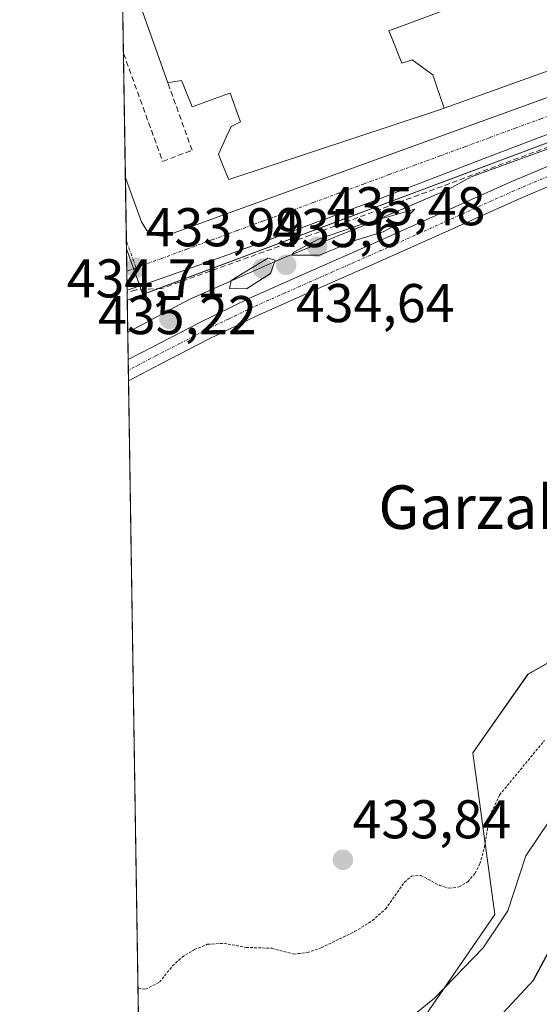
# Model space of a CAD drawing. Units: metres. Extents: x 607289 to 610750, y 4738520 to 4740888.
# Drawn here: x 607304 to 607400, y 4739434 to 4739615 of the extents above; entities that cross this region are included whole.
import ezdxf
from ezdxf.enums import TextEntityAlignment as Align

# ---------------------------------------------------------------- set-up
doc = ezdxf.new("R2010")
doc.units = ezdxf.units.M
doc.header["$MEASUREMENT"] = 0
for name, pattern in [('TRAZO_Y_PUNTO', [1, 0.5, -0.25, 0, -0.25]), ('TRAZOS', [0.75, 0.5, -0.25]), ('TRAZOSX2', [1.5, 1, -0.5])]:
    doc.linetypes.add(name, pattern=pattern)
for name, color, linetype, lineweight in [('Carátula', 7, 'Continuous', 5), ('Comarca CxS', 133, 'Continuous', 0), ('Comunidad Autónoma CxS', 142, 'Continuous', 0), ('Cultivos herbáceos CxS', 92, 'Continuous', 0), ('Curva de nivel auxiliar', 36, 'TRAZOS', 0), ('Curva de nivel maestra', 36, 'Continuous', 30), ('Curva de nivel normal', 36, 'Continuous', 0), ('Edificación industrial', 135, 'Continuous', 13), ('Edificación industrial Cxs', 135, 'Continuous', 13), ('Elemento construido', 1, 'Continuous', 0), ('Explanada', 19, 'Continuous', 0), ('Explanada Cxs', 19, 'Continuous', 0), ('Municipio', 9, 'Continuous', 13), ('Municipio CxS', 142, 'Continuous', 0), ('Núcleo urbano', 19, 'Continuous', 0), ('Núcleo urbano CxS', 19, 'Continuous', 0), ('Obra de contención lineal', 1, 'TRAZOSX2', 13), ('Pastizal CxS', 92, 'Continuous', 0), ('Pista no pavimentada', 254, 'Continuous', 13), ('Pista no pavimentada Cxs', 254, 'Continuous', 0), ('Pista pavimentada eje', 135, 'TRAZO_Y_PUNTO', 0), ('Provincia CxS', 1, 'Continuous', 0), ('Punto de cota en terreno', 7, 'Continuous', 0), ('Rótulo de punto de cota en terreno', 19, 'Continuous', 0), ('Senda', 19, 'TRAZOSX2', 0), ('Texto cartográfico', 19, 'Continuous', 0), ('Vía urbana Cxs', 5, 'Continuous', 0), ('Vía urbana eje', 5, 'TRAZO_Y_PUNTO', 0)]:
    doc.layers.add(name, color=color, linetype=linetype, lineweight=lineweight)
doc.styles.add('Arial', font='txt', dxfattribs={"height": 0.2})

# ---------------------------------------------------------------- blocks, each defined once
blk = doc.blocks.new('5PATER')
at = {"layer": 'Carátula', "linetype": 'Continuous', "lineweight": 5}
h = blk.add_hatch(color=250, dxfattribs=at)
edge = h.paths.add_edge_path()
edge.add_ellipse((0, 0.01), major_axis=(-1.33, -1.34), ratio=0.999422, start_angle=0, end_angle=360)
blk = doc.blocks.new('*U221')
at = {"layer": 'Vía urbana Cxs', "color": 5, "linetype": 'Continuous', "lineweight": 0}
blk.add_polyline3d([(607401.73, 4739593.81, 434.07), (607390.46, 4739589.51, 434.19), (607380.6, 4739585.73, 434.35), (607370.76, 4739581.94, 434.47), (607361.91, 4739578.6, 434.2), (607353.03, 4739575.32, 434.25), (607349.28, 4739573.96, 434.15), (607346.9, 4739573.1, 434.18), (607342.42, 4739571.47, 434.17), (607331.78, 4739567.66, 434.09), (607324.83, 4739565.27, 434.09), (607324.11, 4739565.02, 434.08), (607323.78, 4739585.74, 433.85), (607324.55, 4739583.64, 433.91), (607326.76, 4739577.58, 433.92), (607327.71, 4739575.96, 433.91), (607328.71, 4739575.32, 433.91), (607329.51, 4739575.08, 433.9), (607330.53, 4739574.96, 433.89), (607331.89, 4739575.27, 433.89), (607417.86, 4739606.43, 433.9)], dxfattribs=at)
blk = doc.blocks.new('*U372')
at = {"layer": 'Elemento construido', "color": 1, "linetype": 'Continuous', "lineweight": 0}
for points in [[(607324.55, 4739583.64, 434.01), (607326.76, 4739577.58, 434.06), (607327.71, 4739575.96, 434.02), (607328.71, 4739575.32, 434.02), (607329.51, 4739575.08, 434.01), (607330.53, 4739574.96, 434), (607331.89, 4739575.27, 434.03), (607423.23, 4739608.38, 433.95), (607424.37, 4739609.79, 433.88), (607424.8, 4739610.86, 434.93), (607424.98, 4739611.9, 435.84), (607424.91, 4739613.01, 436.21), (607399.87, 4739680.26, 433.36), (607398.51, 4739681.74, 433.36), (607397.64, 4739682.07, 434.41), (607396.75, 4739682.26, 436.67), (607395.12, 4739682.06, 439.39), (607323.42, 4739656.1, 434.48), (607322.69, 4739655.84, 435.49)], [(607323.78, 4739585.74, 433.97), (607324.55, 4739583.64, 434.01)]]:
    blk.add_polyline3d(points, dxfattribs=at)

msp = doc.modelspace()

# ---------------------------------------------------------------- linework, layer by layer
at = {"layer": 'Comarca CxS', "color": 133, "linetype": 'Continuous', "lineweight": 0}
msp.add_polyline3d([(610748.02, 4738574.39, 448.48), (607340.36, 4738520.47, 461.61), (607304.36, 4740833.86, 406.3), (610710.88, 4740887.76, 451.32), (610748.02, 4738574.39, 448.48)], close=True, dxfattribs=at)
msp.add_polyline3d([(610748.02, 4738574.39, 448.48), (607340.36, 4738520.47, 461.61), (607304.36, 4740833.86, 406.3), (610710.88, 4740887.76, 451.32), (610748.02, 4738574.39, 448.48)], close=True, dxfattribs=at)
at = {"layer": 'Comunidad Autónoma CxS', "color": 142, "linetype": 'Continuous', "lineweight": 0}
msp.add_polyline3d([(607794.63, 4738527.66, 470.29), (607340.36, 4738520.47, 461.61), (607304.36, 4740833.86, 406.3), (610710.88, 4740887.76, 451.32), (610748.02, 4738574.39, 448.48), (609408.22, 4738553.19, 410.83), (608327.33, 4738536.09, 433.36), (607993.93, 4738530.81, 447.89), (607794.63, 4738527.66, 470.29)], close=True, dxfattribs=at)
msp.add_polyline3d([(607794.63, 4738527.66, 470.29), (607340.36, 4738520.47, 461.61), (607304.36, 4740833.86, 406.3), (610710.88, 4740887.76, 451.32), (610748.02, 4738574.39, 448.48), (609408.22, 4738553.19, 410.83), (608327.33, 4738536.09, 433.36), (607993.93, 4738530.81, 447.89), (607794.63, 4738527.66, 470.29)], close=True, dxfattribs=at)
at = {"layer": 'Cultivos herbáceos CxS', "color": 92, "linetype": 'Continuous', "lineweight": 0}
for points in [[(607672.15, 4739617.22, 433.5), (607647.83, 4739605.39, 433.06), (607623.13, 4739600.95, 433.29), (607589.83, 4739587.3, 432.95), (607536.79, 4739576.23, 433.78), (607493.66, 4739551.17, 433.87), (607458.06, 4739519.54, 433.8), (607433.05, 4739514.39, 434.35), (607397.75, 4739494.52, 434.9), (607387.59, 4739480.07, 434.69), (607391.67, 4739450.35, 430.83), (607373.6, 4739424.12, 428.39), (607326.85, 4739388.62, 427.03), (607324.13, 4739563.22, 434.17), (607326.55, 4739564.11, 434.17), (607326.96, 4739564.25, 434.18), (607430.57, 4739603.07, 433.85), (607435.74, 4739601.42, 433.8), (607442.12, 4739600, 433.8), (607443.36, 4739600.02, 433.81), (607448.82, 4739600.07, 433.88), (607459.28, 4739603.83, 433.88), (607499.09, 4739618.12, 434.01)], [(607672.15, 4739617.22, 433.5), (607657.45, 4739610.07, 433.26), (607648.13, 4739605.53, 433.05), (607647.83, 4739605.39, 433.06), (607647.42, 4739605.31, 433.07), (607638.09, 4739603.64, 433.19), (607629.93, 4739602.17, 433.21), (607623.13, 4739600.95, 433.29), (607608.29, 4739594.87, 433.15), (607597.07, 4739590.27, 433.32), (607589.83, 4739587.3, 432.95), (607553.7, 4739579.76, 433.08), (607536.79, 4739576.23, 433.78), (607493.66, 4739551.17, 433.87), (607458.06, 4739519.54, 433.8), (607433.05, 4739514.39, 434.35), (607397.74, 4739494.52, 434.9), (607387.59, 4739480.07, 434.69), (607391.67, 4739450.35, 430.83), (607373.6, 4739424.12, 428.39), (607326.85, 4739388.62, 427.03)], [(607326.96, 4739564.25, 434.18), (607329.7, 4739565.28, 434.21), (607427.88, 4739602.06, 433.92), (607428.17, 4739602.17, 433.91), (607430.57, 4739603.07, 433.85), (607435.74, 4739601.42, 433.8), (607436.12, 4739601.34, 433.8), (607442.12, 4739600, 433.8)], [(607324.13, 4739563.22, 434.17), (607326.55, 4739564.11, 434.17), (607326.96, 4739564.25, 434.18)], [(607326.85, 4739388.62, 427.03), (607324.36, 4739548.38, 434.56), (607324.33, 4739550.33, 434.58), (607324.3, 4739552.28, 434.59), (607324.13, 4739563.22, 434.17)]]:
    msp.add_polyline3d(points, dxfattribs=at)
at = {"layer": 'Curva de nivel auxiliar', "color": 36, "linetype": 'TRAZOS', "lineweight": 0}
msp.add_polyline3d([(607326.1, 4739436.86, 432.5), (607326.83, 4739436.74, 432.5), (607327.46, 4739436.64, 432.5), (607330.05, 4739437.95, 432.5), (607332.44, 4739440.94, 432.5), (607334.2, 4739442.57, 432.5), (607336.47, 4739443.93, 432.5), (607338.89, 4739444.9, 432.5), (607341.91, 4739445.1, 432.5), (607345.96, 4739444.33, 432.5), (607350.71, 4739444.17, 432.5), (607354.69, 4739443.11, 432.5), (607357.2, 4739443.38, 432.5), (607359.76, 4739444.27, 432.5), (607365.9, 4739447.23, 432.5), (607369.15, 4739449.25, 432.5), (607371.56, 4739451.36, 432.5), (607375.04, 4739456.29, 432.5), (607376.35, 4739457.42, 432.5), (607378.05, 4739457.56, 432.5), (607381.53, 4739455.71, 432.5), (607383.28, 4739455.19, 432.5), (607385.07, 4739455.43, 432.5), (607386.71, 4739456.4, 432.5), (607387.99, 4739457.92, 432.5), (607388.9, 4739459.69, 432.5), (607389.76, 4739462.75, 432.5), (607390.71, 4739468.48, 432.5), (607392.52, 4739472.31, 432.5), (607400.77, 4739482.35, 432.5)], dxfattribs=at)
at = {"layer": 'Curva de nivel maestra', "color": 36, "linetype": 'Continuous', "lineweight": 30}
msp.add_polyline3d([(607326.95, 4739382.11, 425), (607327.68, 4739382.44, 425), (607337.52, 4739388.92, 425), (607345.86, 4739394.09, 425), (607353.98, 4739399.65, 425), (607362.87, 4739405.31, 425), (607372.07, 4739411.9, 425), (607381.31, 4739420.09, 425), (607391.66, 4739430.68, 425), (607398.74, 4739438.32, 425), (607403.88, 4739447.95, 425), (607412.12, 4739460, 425), (607420.46, 4739467.6, 425), (607433.68, 4739475.91, 425), (607443, 4739481.89, 425), (607446.63, 4739482.58, 425), (607448.62, 4739481.82, 425), (607452.11, 4739483.35, 425), (607462.48, 4739490.61, 425), (607479.32, 4739501.79, 425), (607493.31, 4739513.16, 425), (607503.36, 4739522.22, 425)], dxfattribs=at)
at = {"layer": 'Curva de nivel normal', "color": 36, "linetype": 'Continuous', "lineweight": 0}
for points in [[(607359.47, 4739571.43, 435), (607366.13, 4739574.21, 435), (607371.13, 4739575.73, 435), (607374.86, 4739577.76, 435), (607376.95, 4739579.91, 435), (607367.12, 4739577.07, 435), (607359.28, 4739574.38, 435), (607354.71, 4739572.02, 435), (607354.37, 4739571.46, 435), (607359.47, 4739571.43, 435)], [(607346.02, 4739565.26, 435), (607350.47, 4739568.06, 435), (607351.27, 4739570.52, 435), (607349.93, 4739570.89, 435), (607343.2, 4739566.82, 435), (607342.88, 4739565.31, 435), (607346.02, 4739565.26, 435)], [(607373.49, 4739429.24, 430), (607380.59, 4739435.02, 430), (607389.48, 4739444.23, 430), (607394.06, 4739451.05, 430), (607397.36, 4739461.17, 430), (607403.79, 4739470.68, 430), (607414.46, 4739481.09, 430), (607423.79, 4739487.7, 430), (607428.64, 4739490.06, 430), (607432.06, 4739491.25, 430), (607438.1, 4739494.4, 430), (607451.32, 4739500.24, 430), (607461.12, 4739506.09, 430), (607469.47, 4739512.25, 430), (607472.82, 4739513.42, 430), (607474.42, 4739512, 430), (607476.02, 4739512.58, 430), (607481.52, 4739517.95, 430), (607490.21, 4739527.44, 430), (607497.8, 4739533.92, 430), (607505.91, 4739539.25, 430)]]:
    msp.add_polyline3d(points, dxfattribs=at)
at = {"layer": 'Edificación industrial', "color": 135, "linetype": 'Continuous', "lineweight": 13}
for points in [[(607382.37, 4739598.46, 433.81), (607380.95, 4739602.58, 433.78), (607380.25, 4739604.6, 433.75), (607376.44, 4739607.35, 433.79), (607374.54, 4739606.72, 433.78), (607372.66, 4739611.51, 433.82), (607372.21, 4739612.64, 433.84), (607382.59, 4739616.51, 433.88), (607383.01, 4739616.67, 433.88), (607381.4, 4739621.47, 433.93), (607381.38, 4739621.53, 433.93), (607380.25, 4739624.92, 433.96), (607380.38, 4739624.94, 433.96), (607382.58, 4739625.34, 433.93), (607371.25, 4739655.89, 433.74), (607371.24, 4739655.9, 433.74), (607367.1, 4739667.07, 437.32), (607366.47, 4739668.77, 439.75)], [(607331.57, 4739603.12, 433.78), (607323.14, 4739626.89, 433.76)], [(607382.37, 4739598.46, 433.81), (607381.14, 4739598.05, 433.82), (607342.79, 4739585.34, 433.84), (607341.77, 4739587.82, 433.81), (607340.88, 4739590, 433.8), (607342.38, 4739593.26, 433.78), (607343.21, 4739595.08, 433.78), (607344.06, 4739595.5, 433.78), (607344.91, 4739595.92, 433.79), (607343, 4739601.21, 433.85), (607342.11, 4739600.89, 433.86), (607336.02, 4739598.67, 433.76), (607334.28, 4739603.1, 433.8), (607334.11, 4739603.54, 433.8), (607331.77, 4739603.15, 433.78), (607331.57, 4739603.12, 433.78)]]:
    msp.add_polyline3d(points, dxfattribs=at)
at = {"layer": 'Edificación industrial Cxs', "color": 135, "linetype": 'Continuous', "lineweight": 13}
msp.add_polyline3d([(607382.59, 4739616.51, 433.88), (607372.21, 4739612.64, 433.84), (607372.66, 4739611.51, 433.82), (607374.54, 4739606.72, 433.78), (607376.44, 4739607.35, 433.79), (607380.25, 4739604.6, 433.75), (607380.95, 4739602.58, 433.78), (607382.37, 4739598.46, 433.81), (607382.37, 4739598.46, 433.81), (607381.14, 4739598.05, 433.82), (607342.79, 4739585.34, 433.84), (607341.77, 4739587.82, 433.81), (607340.88, 4739590, 433.8), (607342.38, 4739593.26, 433.78), (607343.21, 4739595.08, 433.78), (607344.06, 4739595.5, 433.78), (607344.91, 4739595.92, 433.79), (607343, 4739601.21, 433.85), (607342.11, 4739600.89, 433.86), (607336.02, 4739598.67, 433.76), (607334.28, 4739603.1, 433.8), (607334.11, 4739603.54, 433.8), (607331.77, 4739603.15, 433.78), (607331.57, 4739603.12, 433.78), (607323.14, 4739626.89, 433.76)], dxfattribs=at)
at = {"layer": 'Elemento construido', "color": 1, "linetype": 'Continuous', "lineweight": 0}
msp.add_polyline3d([(607428.39, 4739601.49, 435.15), (607427.85, 4739603.19, 434.05), (607427.26, 4739603, 434.05), (607420.14, 4739600.58, 439.79), (607413.05, 4739598.06, 434.06), (607401.73, 4739593.81, 435.14), (607390.46, 4739589.51, 435.71), (607380.6, 4739585.73, 438.98), (607370.76, 4739581.94, 438.32), (607361.91, 4739578.6, 439.29), (607353.03, 4739575.32, 438.51), (607342.42, 4739571.47, 438.22), (607331.78, 4739567.66, 434.69), (607324.83, 4739565.27, 434.16), (607324.11, 4739565.02, 434.12)], dxfattribs=at)
at = {"layer": 'Explanada', "color": 19, "linetype": 'Continuous', "lineweight": 0}
for points in [[(607382.37, 4739598.46, 433.81), (607380.95, 4739602.58, 433.78), (607380.25, 4739604.6, 433.75), (607376.44, 4739607.35, 433.79), (607374.54, 4739606.72, 433.78), (607372.66, 4739611.51, 433.82), (607372.21, 4739612.64, 433.84), (607382.59, 4739616.51, 433.88), (607383.01, 4739616.67, 433.88), (607381.4, 4739621.47, 433.93), (607381.38, 4739621.53, 433.93), (607380.25, 4739624.92, 433.96), (607380.38, 4739624.94, 433.96), (607382.58, 4739625.34, 433.93), (607371.25, 4739655.89, 433.74), (607371.24, 4739655.9, 433.74), (607367.1, 4739667.07, 437.32), (607366.47, 4739668.77, 439.75)], [(607415.57, 4739623.11, 433.76), (607419.91, 4739611.94, 433.73), (607382.37, 4739598.46, 433.81)]]:
    msp.add_polyline3d(points, dxfattribs=at)
at = {"layer": 'Explanada Cxs', "color": 19, "linetype": 'Continuous', "lineweight": 0}
msp.add_polyline3d([(607415.57, 4739623.11, 433.76), (607419.91, 4739611.94, 433.73), (607382.37, 4739598.46, 433.81), (607382.37, 4739598.46, 433.81), (607380.95, 4739602.58, 433.78), (607380.25, 4739604.6, 433.75), (607376.44, 4739607.35, 433.79), (607374.54, 4739606.72, 433.78), (607372.66, 4739611.51, 433.82), (607372.21, 4739612.64, 433.84), (607382.59, 4739616.51, 433.88)], dxfattribs=at)
at = {"layer": 'Municipio', "color": 9, "linetype": 'Continuous', "lineweight": 13}
msp.add_polyline3d([(607606.22, 4739657.3, 434.26), (607427.8, 4739594.53, 434.14), (607425.37, 4739599.65, 434), (607387.33, 4739585.82, 434.25), (607383.08, 4739583.53, 434.46), (607367.71, 4739576.99, 434.67), (607352.38, 4739570.79, 434.49), (607335.52, 4739563.31, 434.54), (607324.31, 4739557.31, 434.73), (607324.23, 4739557.27, 434.73)], dxfattribs=at)
msp.add_polyline3d([(607606.22, 4739657.3, 434.26), (607427.8, 4739594.53, 434.14), (607425.37, 4739599.65, 434), (607387.33, 4739585.82, 434.25), (607383.08, 4739583.53, 434.46), (607367.71, 4739576.99, 434.67), (607352.38, 4739570.79, 434.49), (607335.52, 4739563.31, 434.54), (607324.31, 4739557.31, 434.73), (607324.23, 4739557.27, 434.73)], dxfattribs=at)
at = {"layer": 'Municipio CxS', "color": 142, "linetype": 'Continuous', "lineweight": 0}
for points in [[(608078.66, 4739834.77, 435.99), (608036.13, 4739817.64, 435.43), (607995.5, 4739801.15, 435.24), (607961.2, 4739787.63, 435.05), (607928.67, 4739774.62, 435.73), (607908.79, 4739767.39, 434.96), (607893.48, 4739761.46, 434.98), (607868.16, 4739751.8, 435.07), (607822.84, 4739735.28, 435.01), (607780.3, 4739720.06, 434.81), (607761.55, 4739712.9, 434.75), (607742.76, 4739705.33, 434.91), (607606.22, 4739657.3, 434.26), (607606.22, 4739657.3, 434.26), (607427.8, 4739594.53, 434.14), (607425.37, 4739599.65, 434), (607387.33, 4739585.82, 434.25), (607383.08, 4739583.53, 434.46), (607367.71, 4739576.99, 434.67), (607352.38, 4739570.79, 434.49), (607335.52, 4739563.31, 434.54), (607324.31, 4739557.31, 434.73), (607324.23, 4739557.27, 434.73), (607312.44, 4740314.62, 397.01)], [(608078.66, 4739834.77, 435.99), (608036.13, 4739817.64, 435.43), (607995.5, 4739801.15, 435.24), (607961.2, 4739787.63, 435.05), (607928.67, 4739774.62, 435.73), (607908.79, 4739767.39, 434.96), (607893.48, 4739761.46, 434.98), (607868.16, 4739751.79, 435.07), (607822.84, 4739735.28, 435.01), (607780.3, 4739720.06, 434.81), (607761.55, 4739712.9, 434.75), (607742.76, 4739705.33, 434.91), (607606.22, 4739657.29, 434.26), (607606.22, 4739657.29, 434.26), (607427.8, 4739594.53, 434.14), (607425.37, 4739599.65, 434), (607387.33, 4739585.81, 434.25), (607383.08, 4739583.53, 434.46), (607367.71, 4739576.99, 434.67), (607352.38, 4739570.79, 434.49), (607335.52, 4739563.31, 434.54), (607324.31, 4739557.31, 434.73), (607324.23, 4739557.27, 434.73), (607312.44, 4740314.62, 397.01)], [(607340.36, 4738520.47, 461.61), (607324.23, 4739557.27, 434.73), (607324.31, 4739557.31, 434.73), (607335.52, 4739563.31, 434.54), (607352.38, 4739570.79, 434.49), (607367.71, 4739576.99, 434.67), (607383.08, 4739583.53, 434.46), (607387.33, 4739585.82, 434.25), (607425.37, 4739599.65, 434), (607427.8, 4739594.53, 434.14), (607606.22, 4739657.3, 434.26)], [(607340.36, 4738520.47, 461.61), (607324.23, 4739557.27, 434.73), (607324.31, 4739557.31, 434.73), (607335.52, 4739563.31, 434.54), (607352.38, 4739570.79, 434.49), (607367.71, 4739576.99, 434.67), (607383.08, 4739583.53, 434.46), (607387.33, 4739585.81, 434.25), (607425.37, 4739599.65, 434), (607427.8, 4739594.53, 434.14), (607606.22, 4739657.29, 434.26)]]:
    msp.add_polyline3d(points, dxfattribs=at)
at = {"layer": 'Núcleo urbano', "color": 19, "linetype": 'Continuous', "lineweight": 0}
for points in [[(607323.99, 4739572.59, 433.94), (607323.96, 4739574.03, 433.93), (607323.78, 4739585.74, 433.85), (607323.43, 4739608.49, 433.76), (607323.14, 4739626.89, 433.75), (607322.73, 4739653.18, 433.56), (607322.69, 4739655.84, 433.47), (607322.62, 4739660.66, 433.42), (607322.53, 4739666.35, 433.47), (607322.49, 4739668.48, 433.48), (607322.44, 4739671.96, 433.43), (607322.35, 4739677.75, 433.48), (607322.3, 4739681.28, 433.48), (607321.72, 4739718.27, 433.14), (607321.66, 4739722.09, 433.03), (607321.59, 4739726.68, 432.99), (607321.58, 4739727.1, 432.98)], [(607326.96, 4739564.25, 434.18), (607329.7, 4739565.28, 434.21), (607427.88, 4739602.06, 433.92), (607428.17, 4739602.17, 433.91), (607430.57, 4739603.07, 433.85), (607435.74, 4739601.42, 433.8), (607436.12, 4739601.34, 433.8), (607442.12, 4739600, 433.8)], [(607324.13, 4739563.22, 434.17), (607324.11, 4739564.62, 434.1), (607324.1, 4739565.02, 434.08), (607324.05, 4739568.52, 433.97), (607323.99, 4739572.59, 433.94)], [(607323.99, 4739572.59, 433.94), (607325.16, 4739569.35, 433.97), (607325.29, 4739568.98, 433.98), (607326.41, 4739565.81, 434.1), (607326.65, 4739565.11, 434.13), (607326.96, 4739564.25, 434.18)], [(607323.99, 4739572.59, 433.94), (607325.16, 4739569.35, 433.97), (607325.29, 4739568.98, 433.98), (607326.41, 4739565.81, 434.1), (607326.65, 4739565.11, 434.13), (607326.96, 4739564.25, 434.18)], [(607324.13, 4739563.22, 434.17), (607326.55, 4739564.11, 434.17), (607326.96, 4739564.25, 434.18)]]:
    msp.add_polyline3d(points, dxfattribs=at)
at = {"layer": 'Núcleo urbano CxS', "color": 19, "linetype": 'Continuous', "lineweight": 0}
for points in [[(607401.99, 4739707.01, 433.5), (607405.46, 4739697.86, 433.47), (607418.87, 4739662.47, 433.64), (607438.45, 4739610.81, 433.7), (607442.12, 4739600, 433.8), (607435.74, 4739601.42, 433.8), (607430.57, 4739603.07, 433.85), (607326.96, 4739564.25, 434.18), (607325.16, 4739569.35, 433.97), (607323.99, 4739572.59, 433.94), (607321.58, 4739727.1, 432.98), (607385.55, 4739750.38, 433.45), (607401.99, 4739707.01, 433.5)], [(607326.96, 4739564.25, 434.18), (607326.55, 4739564.11, 434.17), (607324.13, 4739563.22, 434.17), (607323.99, 4739572.59, 433.94), (607325.16, 4739569.35, 433.97), (607326.96, 4739564.25, 434.18)]]:
    msp.add_polyline3d(points, close=True, dxfattribs=at)
at = {"layer": 'Obra de contención lineal', "color": 1, "linetype": 'TRAZOSX2', "lineweight": 13}
msp.add_polyline3d([(607323.43, 4739608.49, 433.78), (607330.64, 4739588.66, 433.82), (607336.03, 4739590.73, 433.8), (607331.57, 4739603.12, 433.78)], dxfattribs=at)
at = {"layer": 'Pastizal CxS', "color": 92, "linetype": 'Continuous', "lineweight": 0}
for points in [[(607672.15, 4739617.22, 433.5), (607657.45, 4739610.07, 433.26), (607648.13, 4739605.53, 433.05), (607647.83, 4739605.39, 433.06), (607647.42, 4739605.31, 433.07), (607638.09, 4739603.64, 433.19), (607629.93, 4739602.17, 433.21), (607623.13, 4739600.95, 433.29), (607608.29, 4739594.87, 433.15), (607597.07, 4739590.27, 433.32), (607589.83, 4739587.3, 432.95), (607553.7, 4739579.76, 433.08), (607536.79, 4739576.23, 433.78), (607493.66, 4739551.17, 433.87), (607458.06, 4739519.54, 433.8), (607433.05, 4739514.39, 434.35), (607397.74, 4739494.52, 434.9), (607387.59, 4739480.07, 434.69), (607391.67, 4739450.35, 430.83), (607373.6, 4739424.12, 428.39), (607326.85, 4739388.62, 427.03)], [(607634.69, 4739529.15, 410.11), (607564.18, 4739516.78, 411.47), (607539.12, 4739501.05, 410.51), (607482.01, 4739470.74, 413.14), (607442.61, 4739437.85, 412.65), (607395.75, 4739397.31, 413.23), (607333.97, 4739358.26, 415.52), (607327.39, 4739353.67, 415.29), (607327.39, 4739353.67, 415.29), (607326.85, 4739388.62, 427.03), (607373.6, 4739424.12, 428.39), (607391.67, 4739450.35, 430.83), (607387.59, 4739480.07, 434.69), (607397.75, 4739494.52, 434.9), (607433.05, 4739514.39, 434.35), (607458.06, 4739519.54, 433.8), (607493.66, 4739551.17, 433.87), (607536.79, 4739576.23, 433.78), (607589.83, 4739587.3, 432.95), (607623.13, 4739600.95, 433.29)]]:
    msp.add_polyline3d(points, dxfattribs=at)
at = {"layer": 'Pista no pavimentada', "color": 254, "linetype": 'Continuous', "lineweight": 13}
for points in [[(607324.3, 4739552.28, 434.59), (607328.57, 4739554.51, 434.57), (607337.46, 4739559.11, 434.52), (607346.47, 4739563.48, 434.41), (607358.31, 4739568.74, 434.48), (607370.17, 4739573.95, 434.52), (607394.47, 4739584.87, 434.21), (607401.75, 4739587.94, 434.23), (607409.08, 4739590.86, 434.16), (607415.19, 4739593.03, 434.12), (607421.34, 4739595.1, 434.12), (607425.34, 4739596.15, 434.09), (607427.06, 4739596.96, 434.05), (607428.03, 4739598.36, 433.97), (607428.43, 4739599.99, 433.93), (607428.42, 4739600.28, 433.93)], [(607434.82, 4739598.63, 433.86), (607430.12, 4739595.52, 434.08), (607429.16, 4739594.12, 434.15), (607422.9, 4739591.91, 434.11), (607422.34, 4739591.76, 434.1), (607416.33, 4739589.74, 434.01), (607410.31, 4739587.6, 434.07), (607403.07, 4739584.72, 434.22), (607395.86, 4739581.68, 434.2), (607383.75, 4739576.24, 434.26), (607371.58, 4739570.76, 434.37), (607359.72, 4739565.56, 434.48), (607347.94, 4739560.32, 434.63), (607339.02, 4739556, 434.55), (607330.18, 4739551.42, 434.54), (607324.36, 4739548.38, 434.56)], [(607324.36, 4739548.38, 434.56), (607324.3, 4739552.28, 434.59)]]:
    msp.add_polyline3d(points, dxfattribs=at)
at = {"layer": 'Pista no pavimentada Cxs', "color": 254, "linetype": 'Continuous', "lineweight": 0}
msp.add_polyline3d([(607403.07, 4739584.72, 434.22), (607395.86, 4739581.68, 434.2), (607383.75, 4739576.24, 434.26), (607371.58, 4739570.76, 434.37), (607359.72, 4739565.56, 434.48), (607347.94, 4739560.32, 434.63), (607339.02, 4739556, 434.55), (607330.18, 4739551.42, 434.54), (607324.36, 4739548.38, 434.56), (607324.3, 4739552.28, 434.59), (607328.57, 4739554.51, 434.57), (607337.46, 4739559.11, 434.52), (607346.47, 4739563.48, 434.41), (607358.31, 4739568.74, 434.48), (607370.17, 4739573.95, 434.52), (607394.47, 4739584.87, 434.21), (607401.75, 4739587.94, 434.23)], dxfattribs=at)
at = {"layer": 'Pista pavimentada eje', "color": 135, "linetype": 'TRAZO_Y_PUNTO', "lineweight": 0}
msp.add_polyline3d([(607433.36, 4739599.3, 433.86), (607431.88, 4739598.2, 433.9), (607426.82, 4739594.99, 434.12), (607424.12, 4739594.03, 434.14), (607421.98, 4739593.47, 434.13), (607418.77, 4739592.4, 434.08), (607415.76, 4739591.39, 434.06), (607409.7, 4739589.23, 434.12), (607402.41, 4739586.33, 434.23), (607395.17, 4739583.28, 434.18), (607376.96, 4739575.1, 434.5), (607370.88, 4739572.36, 434.4), (607364.95, 4739569.76, 434.49), (607359.02, 4739567.15, 434.46), (607353.13, 4739564.53, 434.45), (607347.21, 4739561.9, 434.51), (607342.7, 4739559.72, 434.57), (607338.24, 4739557.56, 434.51), (607333.8, 4739555.26, 434.52), (607329.38, 4739552.97, 434.55), (607324.33, 4739550.33, 434.58)], dxfattribs=at)
at = {"layer": 'Provincia CxS', "color": 1, "linetype": 'Continuous', "lineweight": 0}
msp.add_polyline3d([(607794.63, 4738527.66, 470.29), (607340.36, 4738520.47, 461.61), (607324.23, 4739557.27, 434.73), (607304.36, 4740833.86, 406.3), (610710.88, 4740887.76, 451.32), (610738.16, 4739188.48, 423.42), (610748.02, 4738574.39, 448.48), (610169.51, 4738565.24, 455.15), (608327.33, 4738536.09, 433.36), (607993.93, 4738530.81, 447.89), (607794.63, 4738527.66, 470.29)], close=True, dxfattribs=at)
msp.add_polyline3d([(607794.63, 4738527.66, 470.29), (607340.36, 4738520.47, 461.61), (607324.23, 4739557.27, 434.73), (607304.36, 4740833.86, 406.3), (610710.88, 4740887.76, 451.32), (610738.16, 4739188.48, 423.42), (610748.02, 4738574.39, 448.48), (610169.51, 4738565.24, 455.15), (608327.33, 4738536.09, 433.36), (607993.93, 4738530.81, 447.89), (607794.63, 4738527.66, 470.29)], close=True, dxfattribs=at)
at = {"layer": 'Senda', "color": 19, "linetype": 'TRAZOSX2', "lineweight": 0}
msp.add_polyline3d([(607433.36, 4739599.3, 433.86), (607429.95, 4739600.52, 433.89), (607425.58, 4739599.85, 433.99), (607415.39, 4739596.41, 434.06), (607401.64, 4739591.39, 434.14), (607357.72, 4739575.11, 434.57), (607330.46, 4739565.33, 434.23), (607325.7, 4739565.06, 434.12), (607324.11, 4739564.62, 434.1)], dxfattribs=at)
at = {"layer": 'Vía urbana Cxs', "color": 5, "linetype": 'Continuous', "lineweight": 0}
for points in [[(607324.55, 4739583.64, 433.91), (607326.76, 4739577.58, 433.92), (607327.71, 4739575.96, 433.91), (607328.71, 4739575.32, 433.91), (607329.51, 4739575.08, 433.9), (607330.53, 4739574.96, 433.89), (607331.89, 4739575.27, 433.89), (607417.86, 4739606.43, 433.9), (607420.87, 4739607.52, 433.86), (607423.23, 4739608.38, 433.81), (607424.37, 4739609.79, 433.77), (607424.8, 4739610.86, 433.74), (607424.98, 4739611.9, 433.71), (607424.91, 4739613.01, 433.68), (607402.34, 4739673.62, 433.4), (607401.58, 4739675.68, 433.37), (607399.87, 4739680.26, 433.37), (607398.51, 4739681.74, 433.34), (607397.64, 4739682.07, 433.32), (607396.75, 4739682.26, 433.31), (607395.12, 4739682.06, 433.31), (607389.49, 4739680.02, 433.36), (607323.42, 4739656.1, 433.47), (607322.69, 4739655.84, 433.47)], [(607427.57, 4739603.1, 433.91), (607427.26, 4739603, 433.91), (607422.64, 4739601.43, 433.99), (607420.14, 4739600.58, 434.01), (607413.05, 4739598.06, 434.03), (607401.73, 4739593.81, 434.07), (607390.46, 4739589.51, 434.19), (607380.6, 4739585.73, 434.35), (607370.76, 4739581.94, 434.47), (607361.91, 4739578.6, 434.2), (607353.03, 4739575.32, 434.25), (607349.28, 4739573.96, 434.15), (607346.9, 4739573.1, 434.18), (607342.42, 4739571.47, 434.17), (607331.78, 4739567.66, 434.09), (607324.83, 4739565.27, 434.09), (607324.11, 4739565.02, 434.08)], [(607324.11, 4739565.02, 434.08), (607323.78, 4739585.74, 433.85)], [(607323.78, 4739585.74, 433.85), (607324.55, 4739583.64, 433.91)]]:
    msp.add_polyline3d(points, dxfattribs=at)
at = {"layer": 'Vía urbana eje', "color": 5, "linetype": 'TRAZO_Y_PUNTO', "lineweight": 0}
for points in [[(607432.07, 4739608.14, 433.74), (607427.69, 4739606.59, 433.82), (607423.32, 4739605.05, 433.89), (607418.69, 4739603.34, 433.9), (607414.03, 4739601.63, 433.93), (607409.39, 4739599.92, 433.99), (607404.73, 4739598.21, 434.01), (607400.1, 4739596.5, 434.02), (607395.44, 4739594.79, 434.05), (607390.8, 4739593.08, 434.08), (607386.14, 4739591.36, 434.11), (607381.51, 4739589.66, 434.16), (607376.85, 4739587.94, 434.18), (607372.21, 4739586.24, 434.16), (607367.57, 4739584.52, 434.14), (607362.92, 4739582.82, 434.12), (607358.26, 4739581.1, 434.08), (607353.62, 4739579.4, 434.07), (607348.98, 4739577.68, 434.05), (607344.32, 4739575.98, 434.02), (607339.67, 4739574.26, 433.98), (607335.03, 4739572.56, 433.98), (607330.39, 4739570.84, 433.96), (607325.73, 4739569.14, 433.98)], [(607323.96, 4739574.03, 433.93), (607324.02, 4739573.89, 433.93), (607325.73, 4739569.14, 433.98)], [(607325.73, 4739569.14, 433.98), (607324.05, 4739568.52, 433.97)]]:
    msp.add_polyline3d(points, dxfattribs=at)

# ---------------------------------------------------------------- block references
at = {"layer": 'Elemento construido', "color": 1, "linetype": 'Continuous', "lineweight": 0}
msp.add_blockref('*U372', (0, 0), dxfattribs=at)
at = {"layer": 'Punto de cota en terreno', "linetype": 'Continuous', "lineweight": 0}
for p in [(607359, 4739573, 435.48), (607325.74, 4739569.14, 433.99), (607349, 4739569, 435.6), (607353.33, 4739569.66, 434.64), (607331.88, 4739559.74, 434.71), (607363.74, 4739460.42, 433.84)]:
    msp.add_blockref('5PATER', p, dxfattribs=at)
at = {"layer": 'Vía urbana Cxs', "color": 5, "linetype": 'Continuous', "lineweight": 0}
msp.add_blockref('*U221', (0, 0), dxfattribs=at)

# ---------------------------------------------------------------- texts
at = {"layer": 'Rótulo de punto de cota en terreno', "color": 19, "linetype": 'Continuous', "lineweight": 0, "style": 'Arial'}
for s, p in [('435,48', (607360.76, 4739574.76)), ('433,99', (607327.5, 4739570.9)), ('435,6', (607350.76, 4739570.76)), ('434,71', (607313, 4739561.5)), ('434,64', (607355.09, 4739556.97)), ('435,22', (607318.76, 4739554.76)), ('433,84', (607365.5, 4739462.18))]:
    msp.add_text(s, height=7, dxfattribs=at).set_placement(p, align=Align.BOTTOM_LEFT)
at = {"layer": 'Texto cartográfico', "color": 19, "linetype": 'Continuous', "lineweight": 0, "style": 'Arial'}
msp.add_text('Garzabala', height=8, dxfattribs=at).set_placement((607395.94, 4739525.18), align=Align.MIDDLE_CENTER)

doc.saveas('drawing.dxf')
